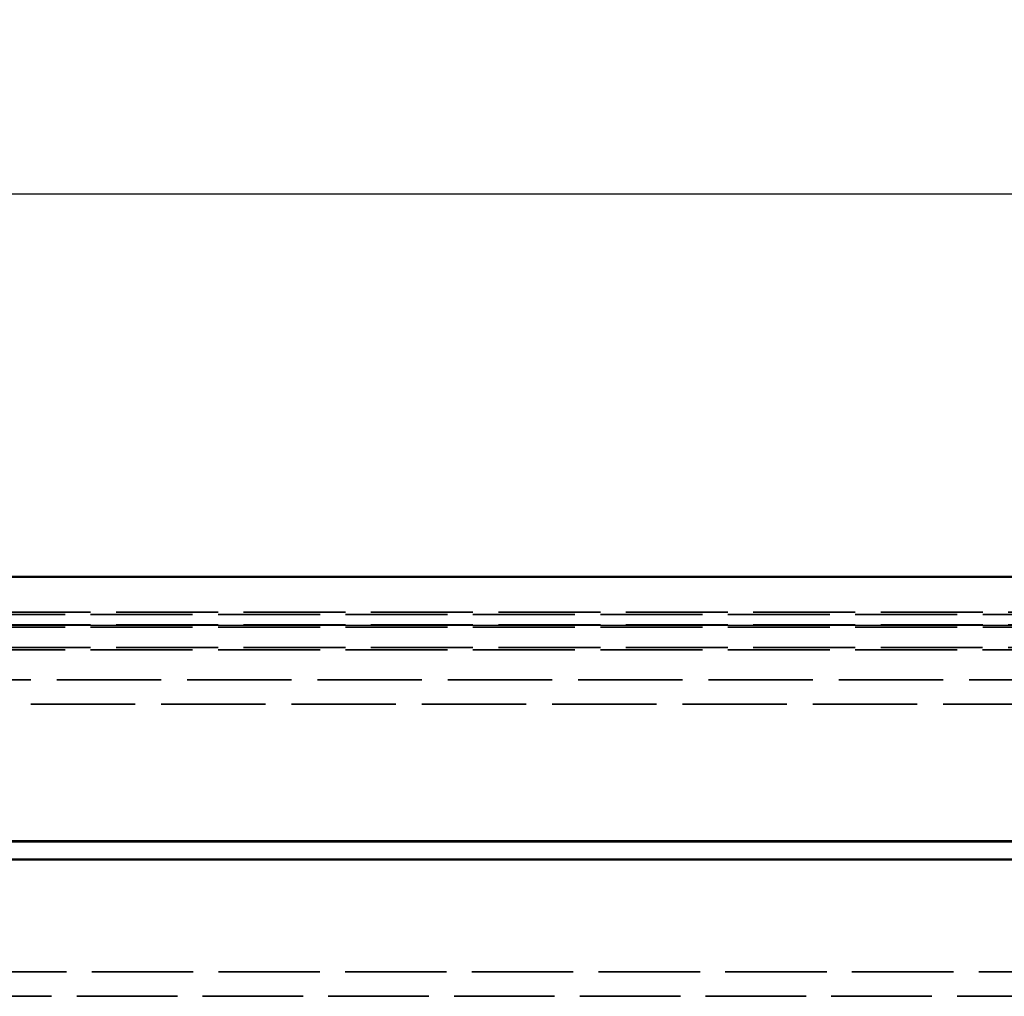
# Model space of a CAD drawing. Units: millimetres. Extents: x 2 to 2376, y 2 to 1680.
# Drawn here: x 1817 to 1898, y 1176 to 1256 of the extents above; entities that cross this region are included whole.
import ezdxf

# ---------------------------------------------------------------- set-up
doc = ezdxf.new("R2010")
doc.units = ezdxf.units.MM
doc.header["$LTSCALE"] = 2
doc.linetypes.add('DASHED', pattern=[0.2067, 0.1654, -0.0413])
for name, color, linetype, lineweight in [('Bemaßung (ISO)', 1, 'Continuous', 25), ('Sichtbar (ISO)', 7, 'Continuous', 50), ('Sichtbar schmal (ISO)', 1, 'Continuous', 25), ('Verdeckt (ISO)', 5, 'DASHED', 35), ('Verdeckt schmal (ISO)', 5, 'DASHED', 35)]:
    doc.layers.add(name, color=color, linetype=linetype, lineweight=lineweight)
doc.styles.add('5', font='isocpeur.ttf', dxfattribs={"width": 1.1})
doc.dimstyles.new('11-Bopla 5', dxfattribs={"dimscale": 2, "dimtxt": 5, "dimasz": 2.5, "dimexe": 1, "dimexo": 0, "dimgap": 0.6, "dimtad": 1, "dimdec": 6, "dimrnd": 1e-08, "dimtxsty": '5', "dimcen": 0.09, "dimdle": 7, "dimclrd": 1, "dimclre": 1, "dimclrt": 7, "dimadec": 6, "dimazin": 2, "dimtfac": 0.7, "dimtdec": 3, "dimtmove": 0, "dimatfit": 3, "dimfxl": 1, "dimtolj": 1, "dimlwd": 25, "dimlwe": 25, "dimarcsym": 0})

# ---------------------------------------------------------------- blocks, each defined once
blk = doc.blocks.new('*D7')
at = {"layer": 'Bemaßung (ISO)', "color": 1, "linetype": 'Continuous', "lineweight": 25}
for p, q in [((1656.456, 1197.718), (1656.456, 1243.718)), ((2256.456, 1197.718), (2256.456, 1243.718)), ((1661.456, 1241.718), (2251.456, 1241.718))]:
    blk.add_line(p, q, dxfattribs=at)
at = {"layer": 'Bemaßung (ISO)', "color": 1, "linetype": 'Continuous'}
for points in [[(1661.456, 1242.551), (1661.456, 1240.885), (1656.456, 1241.718)], [(2251.456, 1242.551), (2251.456, 1240.885), (2256.456, 1241.718)]]:
    blk.add_solid(points, dxfattribs=at)
at = {"layer": 'Defpoints', "color": 0, "linetype": 'Continuous'}
for p in [(2256.456, 1241.718), (1656.456, 1197.718), (2256.456, 1197.718)]:
    blk.add_point(p, dxfattribs=at)
at = {"layer": 'Bemaßung (ISO)', "color": 7, "linetype": 'Continuous', "lineweight": 25, "insert": (1946.006, 1242.918), "char_height": 10, "attachment_point": 7, "style": '5'}
blk.add_mtext('\\A1;600', dxfattribs=at)

msp = doc.modelspace()

# ---------------------------------------------------------------- linework, layer by layer
at = {"layer": 'Sichtbar (ISO)'}
for p, q in [((1668.9557798, 1210.218085), (2243.9557798, 1210.218085)), ((1931.4557798, 1188.468085), (1708.9557798, 1188.468085)), ((1931.4505433, 1188.4628485), (1708.9610163, 1188.4628485)), ((1708.9557798, 1186.968085), (1931.4557798, 1186.968085)), ((1708.9610163, 1186.9733215), (1931.4505433, 1186.9733215))]:
    msp.add_line(p, q, dxfattribs=at)
at = {"layer": 'Sichtbar schmal (ISO)'}
msp.add_line((2243.9557798, 1206.218085), (1668.9557798, 1206.218085), dxfattribs=at)
at = {"layer": 'Verdeckt (ISO)', "ltscale": 25.198847}
msp.add_line((1935.7976941, 1177.718085), (1664.950411, 1177.718085), dxfattribs=at)
at = {"layer": 'Verdeckt schmal (ISO)', "ltscale": 25.348925}
for p, q in [((1938.456726, 1207.3166655), (1686.9548362, 1207.3166655)), ((1686.9548362, 1207.1260379), (1938.456726, 1207.1260379)), ((1938.456726, 1206.2623614), (1686.9548362, 1206.2623614)), ((1686.9548362, 1206.0717338), (1938.456726, 1206.0717338))]:
    msp.add_line(p, q, dxfattribs=at)
at = {"layer": 'Verdeckt schmal (ISO)', "ltscale": 25.34824}
for p, q in [((1938.4535958, 1204.4146931), (1686.9584906, 1204.4146931)), ((1686.9584906, 1204.2147223), (1938.4535958, 1204.2147223))]:
    msp.add_line(p, q, dxfattribs=at)
at = {"layer": 'Verdeckt schmal (ISO)', "ltscale": 25.92831}
for p, q in [((1936.1639717, 1201.754251), (1689.6324173, 1201.754251)), ((1689.6324173, 1199.7545436), (1936.1639717, 1199.7545436))]:
    msp.add_line(p, q, dxfattribs=at)
at = {"layer": 'Verdeckt schmal (ISO)', "ltscale": 25.015785}
msp.add_line((1666.918026, 1175.718085), (1935.7976941, 1175.718085), dxfattribs=at)

# ---------------------------------------------------------------- dimensions: what is measured, and where the dimension line sits
at = {"layer": 'Bemaßung (ISO)', "color": 1, "linetype": 'Continuous', "lineweight": 25}
dim = msp.add_linear_dim(base=(2256.4557797865, 1241.7180850126), p1=(1656.4557797865, 1197.7180850126), p2=(2256.4557797865, 1197.7180850126), dimstyle='11-Bopla 5', override={"dimgap": 0.6, "dimdec": 6, "dimtol": 0, "dimlim": 0, "dimtp": 0, "dimtm": 0, "dimtdec": 3, "dimtofl": 0, "dimatfit": 1}, dxfattribs=at)
dim.commit()
dim.dimension.update_dxf_attribs({"geometry": '*D7', "text_midpoint": (1956.4557797865, 1241.7180850126), "dimtype": 160})

doc.saveas('drawing.dxf')
